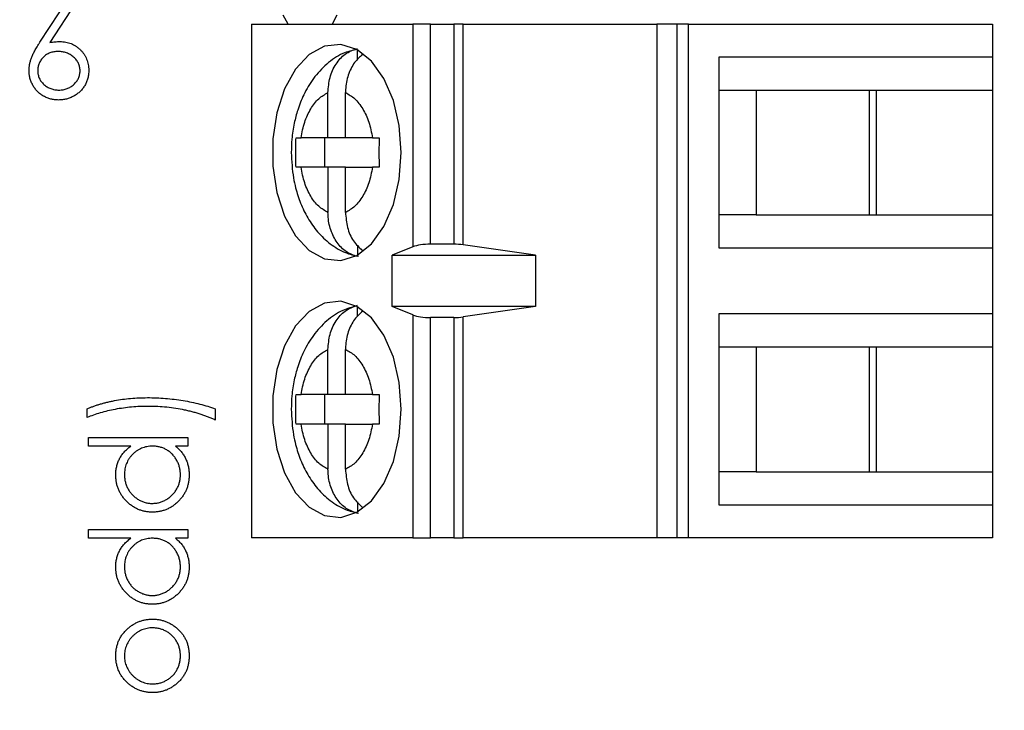
# Model space of a CAD drawing. Units: inches. Extents: x 0.1 to 16.9, y 0.1 to 10.9.
# Drawn here: x 10.3 to 11.1, y 5.6 to 6.2 of the extents above; entities that cross this region are included whole.
import ezdxf

# ---------------------------------------------------------------- set-up
doc = ezdxf.new("R2010")
doc.units = ezdxf.units.IN
doc.header["$MEASUREMENT"] = 0
doc.styles.add('SLDTEXTSTYLE0', font='TXT', dxfattribs={"width": 0.75})
doc.dimstyles.new('SLDDIMSTYLE4', dxfattribs={"dimtxt": 0.125, "dimasz": 0.13, "dimexe": 0, "dimexo": 0.0625, "dimgap": 0.03125, "dimtad": 0, "dimtih": 1, "dimtoh": 1, "dimlfac": 0.666667, "dimrnd": 1e-09, "dimzin": 12, "dimdsep": 46, "dimtxsty": 'SLDTEXTSTYLE0', "dimsah": 1, "dimcen": 0, "dimadec": 0, "dimazin": 3, "dimtfac": 1, "dimtofl": 0, "dimtmove": 0, "dimatfit": 3, "dimfxl": 0, "dimfrac": 2, "dimtolj": 1, "dimtzin": 12, "dimarcsym": 0})

# ---------------------------------------------------------------- blocks, each defined once
blk = doc.blocks.new('_D_9')
at = {"color": 7, "linetype": 'Continuous', "lineweight": 18}
for p, q in [((9.71852, 6.11715), (10.06595, 4.18256)), ((10.06595, 4.18256), (10.11316, 4.18256))]:
    blk.add_line(p, q, dxfattribs=at)
blk.add_solid([(9.71852, 6.11715), (9.72181, 5.98567), (9.76118, 5.99274)], dxfattribs=at)
at = {"color": 7, "linetype": 'Continuous', "lineweight": 18, "char_height": 0.125, "attachment_point": 1, "style": 'SLDTEXTSTYLE0'}
for s, insert in [('%%c', (10.11316, 4.24319)), ('.04', (10.30167, 4.2451)), ('INTERNAL', (10.57945, 4.2451))]:
    blk.add_mtext(s, dxfattribs=dict(at, insert=insert))

msp = doc.modelspace()

# ---------------------------------------------------------------- linework, layer by layer
at = {"color": 7, "linetype": 'Continuous', "lineweight": 25}
for p, q in [((10.32905, 6.14616), (10.35237, 6.18181)), ((10.35777, 6.17757), (10.33713, 6.146)), ((10.52882, 6.16077), (10.52491, 6.16789)), ((10.56817, 6.16789), (10.56426, 6.16077)), ((10.4993, 6.16077), (10.4993, 5.74738)), ((10.4993, 6.16077), (10.62922, 6.16077)), ((10.62922, 6.16077), (10.62922, 5.98146)), ((10.64344, 6.16077), (10.62922, 6.16077)), ((10.64344, 5.9836), (10.64344, 6.16077)), ((10.64344, 6.16077), (10.66212, 6.16077)), ((10.66212, 6.16077), (10.66212, 5.9836)), ((10.66974, 6.16077), (10.66212, 6.16077)), ((10.66974, 5.98309), (10.66974, 6.16077)), ((10.66974, 6.16077), (10.82566, 6.16077)), ((10.82566, 6.16077), (10.82566, 5.74738)), ((10.84166, 6.16077), (10.82566, 6.16077)), ((10.84166, 6.16077), (10.84166, 5.74738)), ((10.85117, 6.16077), (10.84166, 6.16077)), ((10.85117, 5.74738), (10.85117, 6.16077)), ((10.85117, 6.16077), (11.09575, 6.16077)), ((11.09575, 6.16077), (11.09575, 6.13419)), ((10.58465, 6.13209), (10.58465, 6.13994)), ((11.09575, 6.13419), (10.87565, 6.13419)), ((10.87565, 6.13419), (10.87565, 5.98065)), ((11.09575, 6.13419), (11.09575, 6.10762)), ((10.56096, 6.06923), (10.56096, 6.1056)), ((10.57505, 6.06923), (10.57505, 6.1056)), ((10.87565, 6.10762), (10.90563, 6.10762)), ((10.90563, 6.10762), (11.00238, 6.10762)), ((10.90563, 6.10762), (10.90563, 6.00723)), ((10.99679, 6.00723), (10.99679, 6.10762)), ((11.00238, 6.10762), (11.09575, 6.10762)), ((11.00238, 6.00723), (11.00238, 6.10762)), ((11.09575, 6.10762), (11.09575, 6.00723)), ((10.53522, 6.06923), (10.53926, 6.06923)), ((10.56096, 6.06923), (10.53926, 6.06923)), ((10.55823, 6.06923), (10.55823, 6.04561)), ((10.57505, 6.06923), (10.56096, 6.06923)), ((10.59675, 6.06923), (10.57505, 6.06923)), ((10.59675, 6.06923), (10.60216, 6.06923)), ((10.53926, 6.04561), (10.53522, 6.04561)), ((10.56096, 6.04561), (10.53926, 6.04561)), ((10.56096, 6.04561), (10.56096, 6.00924)), ((10.57505, 6.04561), (10.56096, 6.04561)), ((10.57505, 6.00924), (10.57505, 6.04561)), ((10.57505, 6.04561), (10.59675, 6.04561)), ((10.60216, 6.04561), (10.59675, 6.04561)), ((10.90563, 6.00723), (10.87565, 6.00723)), ((10.90563, 6.00723), (11.00238, 6.00723)), ((11.00238, 6.00723), (11.09575, 6.00723)), ((11.09575, 6.00723), (11.09575, 5.98065)), ((10.66212, 5.9836), (10.64344, 5.9836)), ((10.58465, 5.98288), (10.58465, 5.97491)), ((10.62922, 5.98146), (10.61258, 5.97475)), ((10.72811, 5.97475), (10.66974, 5.98309)), ((10.87565, 5.98065), (11.09575, 5.98065)), ((11.09575, 5.98065), (11.09575, 5.9275)), ((10.61258, 5.97475), (10.72811, 5.97475)), ((10.61258, 5.93341), (10.61258, 5.97475)), ((10.72811, 5.97475), (10.72811, 5.93341)), ((10.58465, 5.92539), (10.58465, 5.93325)), ((10.62922, 5.92669), (10.61258, 5.93341)), ((10.72811, 5.93341), (10.61258, 5.93341)), ((10.72811, 5.93341), (10.66974, 5.92507)), ((10.62922, 5.92669), (10.62922, 5.74738)), ((10.66212, 5.92455), (10.64344, 5.92455)), ((10.64344, 5.74738), (10.64344, 5.92455)), ((10.66212, 5.92455), (10.66212, 5.74738)), ((10.66974, 5.74738), (10.66974, 5.92507)), ((11.09575, 5.9275), (10.87565, 5.9275)), ((10.87565, 5.9275), (10.87565, 5.77396)), ((11.09575, 5.9275), (11.09575, 5.90093)), ((10.56096, 5.86254), (10.56096, 5.89891)), ((10.57505, 5.86254), (10.57505, 5.89891)), ((10.87565, 5.90093), (10.90563, 5.90093)), ((10.90563, 5.90093), (11.00238, 5.90093)), ((10.90563, 5.90093), (10.90563, 5.80053)), ((10.99679, 5.80053), (10.99679, 5.90093)), ((11.00238, 5.90093), (11.09575, 5.90093)), ((11.00238, 5.80053), (11.00238, 5.90093)), ((11.09575, 5.90093), (11.09575, 5.80053)), ((10.53522, 5.86254), (10.53926, 5.86254)), ((10.56096, 5.86254), (10.53926, 5.86254)), ((10.55823, 5.86254), (10.55823, 5.83892)), ((10.57505, 5.86254), (10.56096, 5.86254)), ((10.59675, 5.86254), (10.57505, 5.86254)), ((10.59675, 5.86254), (10.60216, 5.86254)), ((10.36708, 5.84411), (10.36708, 5.85112)), ((10.47025, 5.85112), (10.47025, 5.84211)), ((10.53926, 5.83892), (10.53522, 5.83892)), ((10.56096, 5.83892), (10.53926, 5.83892)), ((10.56096, 5.83892), (10.56096, 5.80255)), ((10.57505, 5.83892), (10.56096, 5.83892)), ((10.57505, 5.80255), (10.57505, 5.83892)), ((10.57505, 5.83892), (10.59675, 5.83892)), ((10.60216, 5.83892), (10.59675, 5.83892)), ((10.36808, 5.82808), (10.44821, 5.82808)), ((10.36808, 5.82107), (10.36808, 5.82808)), ((10.44821, 5.82808), (10.44821, 5.82107)), ((10.40217, 5.82107), (10.36808, 5.82107)), ((10.44821, 5.82107), (10.43834, 5.82107)), ((10.90563, 5.80053), (10.87565, 5.80053)), ((10.90563, 5.80053), (11.00238, 5.80053)), ((11.00238, 5.80053), (11.09575, 5.80053)), ((11.09575, 5.80053), (11.09575, 5.77396)), ((10.58465, 5.77618), (10.58465, 5.76821)), ((10.87565, 5.77396), (11.09575, 5.77396)), ((11.09575, 5.77396), (11.09575, 5.74738)), ((10.36808, 5.75397), (10.44821, 5.75397)), ((10.36808, 5.74695), (10.36808, 5.75397)), ((10.44821, 5.75397), (10.44821, 5.74695)), ((10.40217, 5.74695), (10.36808, 5.74695)), ((10.44821, 5.74695), (10.43834, 5.74695)), ((10.62922, 5.74738), (10.4993, 5.74738)), ((10.62922, 5.74738), (10.64344, 5.74738)), ((10.66212, 5.74738), (10.64344, 5.74738)), ((10.66212, 5.74738), (10.66974, 5.74738)), ((10.82566, 5.74738), (10.66974, 5.74738)), ((10.84166, 5.74738), (10.82566, 5.74738)), ((10.85117, 5.74738), (10.84166, 5.74738)), ((11.09575, 5.74738), (10.85117, 5.74738))]:
    msp.add_line(p, q, dxfattribs=at)
at = {"color": 7, "linetype": 'Continuous', "lineweight": 25, "flags": 128}
for points in [[(10.61998, 6.05742), (10.61835, 6.07909), (10.61355, 6.09939), (10.60589, 6.11705), (10.59585, 6.13097), (10.58407, 6.14027), (10.57127, 6.14436), (10.55827, 6.14299), (10.54588, 6.13624), (10.53488, 6.12454), (10.52596, 6.10862), (10.51968, 6.08949), (10.51644, 6.06834), (10.51644, 6.04651), (10.51968, 6.02536), (10.52596, 6.00622), (10.53488, 5.99031), (10.54588, 5.97861), (10.55827, 5.97186), (10.57127, 5.97049), (10.58407, 5.97458), (10.59585, 5.98388), (10.60589, 5.99779), (10.61355, 6.01546), (10.61835, 6.03576), (10.61998, 6.05742)], [(10.61998, 5.85073), (10.61835, 5.87239), (10.61355, 5.89269), (10.60589, 5.91036), (10.59585, 5.92428), (10.58407, 5.93357), (10.57127, 5.93766), (10.55827, 5.93629), (10.54588, 5.92955), (10.53488, 5.91785), (10.52596, 5.90193), (10.51968, 5.8828), (10.51644, 5.86165), (10.51644, 5.83981), (10.51968, 5.81866), (10.52596, 5.79953), (10.53488, 5.78361), (10.54588, 5.77191), (10.55827, 5.76517), (10.57127, 5.7638), (10.58407, 5.76789), (10.59585, 5.77718), (10.60589, 5.7911), (10.61355, 5.80877), (10.61835, 5.82907), (10.61998, 5.85073)]]:
    msp.add_lwpolyline(points, dxfattribs=at)
at = {"color": 7, "linetype": 'Continuous', "lineweight": 25}
for centre, start_param, end_param in [((10.64344, 5.97829), 1.570796, 2.50226), ((10.66212, 5.97829), 1.126178, 1.570796), ((10.64344, 5.92986), 3.780925, 4.712389), ((10.66212, 5.92986), 4.712389, 5.157007)]:
    msp.add_ellipse(centre, major_axis=(0.01772, 0), ratio=0.3, start_param=start_param, end_param=end_param, dxfattribs=at)
for points, knots in [([(10.32032, 6.12347), (10.32035, 6.12427), (10.3204, 6.12591), (10.32078, 6.1284), (10.32138, 6.13095), (10.32206, 6.13311), (10.32277, 6.13488), (10.32337, 6.1363), (10.32411, 6.13777), (10.3249, 6.13933), (10.32581, 6.14094), (10.3268, 6.14263), (10.32789, 6.14437), (10.32866, 6.14556), (10.32905, 6.14616)], [0, 0, 0, 0, 0.0978182, 0.1997261, 0.3052764, 0.4158115, 0.4744722, 0.5372739, 0.6036574, 0.6742989, 0.7498345, 0.8285985, 0.9123778, 1, 1, 1, 1]), ([(10.33713, 6.146), (10.3385, 6.14622), (10.34118, 6.14665), (10.3439, 6.14672), (10.34522, 6.14675)], [0, 0, 0, 0, 0.512659, 1, 1, 1, 1]), ([(10.34522, 6.14675), (10.34601, 6.14673), (10.34758, 6.14669), (10.34987, 6.14637), (10.35208, 6.14586), (10.35418, 6.14512), (10.3562, 6.14417), (10.35813, 6.14303), (10.35995, 6.14165), (10.36168, 6.1401), (10.36325, 6.13839), (10.36463, 6.13657), (10.3658, 6.13465), (10.36675, 6.13263), (10.36748, 6.13051), (10.36802, 6.12829), (10.36833, 6.12598), (10.36838, 6.12441), (10.3684, 6.12361)], [0, 0, 0, 0, 0.065231, 0.128405, 0.190067, 0.250943, 0.311546, 0.372863, 0.435024, 0.499072, 0.563091, 0.62551, 0.68668, 0.747283, 0.808563, 0.870742, 0.934341, 1, 1, 1, 1]), ([(10.34375, 6.13874), (10.34315, 6.13872), (10.34199, 6.13869), (10.34028, 6.13849), (10.33867, 6.13812), (10.33713, 6.13765), (10.33568, 6.137), (10.33432, 6.13621), (10.33305, 6.13528), (10.33187, 6.13423), (10.33081, 6.13307), (10.32989, 6.13183), (10.32909, 6.13054), (10.32845, 6.12919), (10.32795, 6.12777), (10.32758, 6.1263), (10.32738, 6.12476), (10.32735, 6.12372), (10.32733, 6.12319)], [0, 0, 0, 0, 0.070599, 0.137901, 0.203196, 0.26679, 0.329106, 0.390654, 0.452653, 0.515748, 0.577926, 0.63893, 0.698351, 0.757296, 0.816394, 0.876267, 0.936817, 1, 1, 1, 1]), ([(10.36139, 6.12319), (10.36137, 6.12372), (10.36135, 6.12477), (10.36108, 6.1263), (10.3607, 6.12778), (10.36013, 6.1292), (10.35939, 6.13055), (10.35848, 6.13184), (10.35744, 6.13308), (10.35623, 6.13423), (10.35491, 6.13528), (10.35352, 6.13621), (10.35205, 6.13699), (10.35053, 6.13765), (10.34892, 6.13812), (10.34726, 6.13849), (10.34553, 6.13869), (10.34435, 6.13872), (10.34375, 6.13874)], [0, 0, 0, 0, 0.0611379, 0.1199938, 0.1782253, 0.2362564, 0.2949294, 0.3547157, 0.4167297, 0.4806644, 0.5458318, 0.6097581, 0.6729712, 0.7360169, 0.7998394, 0.8647754, 0.9310876, 1, 1, 1, 1]), ([(10.58424, 6.14053), (10.58036, 6.13955), (10.57146, 6.13731), (10.5595, 6.12887), (10.549, 6.11753), (10.54147, 6.10478), (10.53663, 6.09253), (10.53351, 6.08054), (10.53172, 6.06902), (10.53151, 6.06104), (10.53141, 6.05742)], [0, 0, 0, 0, 0.11633, 0.266833, 0.421043, 0.565672, 0.687944, 0.787578, 0.90358, 1, 1, 1, 1]), ([(10.56096, 6.1056), (10.56128, 6.10974), (10.56191, 6.11802), (10.56699, 6.12889), (10.57463, 6.13757), (10.58121, 6.13991), (10.58465, 6.14114)], [0, 0, 0, 0, 0.246958, 0.494126, 0.735742, 1, 1, 1, 1]), ([(10.58892, 6.13634), (10.58661, 6.13433), (10.58167, 6.13004), (10.57684, 6.11993), (10.57514, 6.11125), (10.57507, 6.10642), (10.57505, 6.1056)], [0, 0, 0, 0, 0.283342, 0.606306, 0.933294, 1, 1, 1, 1]), ([(10.34398, 6.09968), (10.34293, 6.09971), (10.34085, 6.09978), (10.33779, 6.10038), (10.33484, 6.10136), (10.33204, 6.1027), (10.32944, 6.1044), (10.32712, 6.10644), (10.32508, 6.10879), (10.32339, 6.11144), (10.32204, 6.11428), (10.32103, 6.11725), (10.32044, 6.12033), (10.32036, 6.12242), (10.32032, 6.12347)], [0, 0, 0, 0, 0.084335, 0.167052, 0.249566, 0.33274, 0.415915, 0.497828, 0.580373, 0.6646, 0.749467, 0.83251, 0.915639, 1, 1, 1, 1]), ([(10.32733, 6.12319), (10.32735, 6.12266), (10.32737, 6.12162), (10.32762, 6.1201), (10.328, 6.11863), (10.32857, 6.11723), (10.32924, 6.11587), (10.33013, 6.1146), (10.33112, 6.11335), (10.3323, 6.11221), (10.33357, 6.11115), (10.33492, 6.11023), (10.33633, 6.10943), (10.33781, 6.10881), (10.33936, 6.1083), (10.34096, 6.10795), (10.34264, 6.10774), (10.34378, 6.10771), (10.34436, 6.10769)], [0, 0, 0, 0, 0.061842, 0.121262, 0.180746, 0.239231, 0.298308, 0.358183, 0.420359, 0.484792, 0.549938, 0.613718, 0.676681, 0.739154, 0.8022, 0.86674, 0.93205, 1, 1, 1, 1]), ([(10.3684, 6.12361), (10.36837, 6.12251), (10.3683, 6.12036), (10.36768, 6.11723), (10.36671, 6.11424), (10.36533, 6.11146), (10.36361, 6.10887), (10.36151, 6.10657), (10.35912, 6.10453), (10.3564, 6.10281), (10.35349, 6.10142), (10.35042, 6.10041), (10.34724, 6.0998), (10.34508, 6.09972), (10.34398, 6.09968)], [0, 0, 0, 0, 0.0859479, 0.1691252, 0.2503991, 0.3322897, 0.4133643, 0.4941723, 0.5760217, 0.660757, 0.7457831, 0.8300436, 0.9140275, 1, 1, 1, 1]), ([(10.34436, 6.10769), (10.34494, 6.10771), (10.34607, 6.10774), (10.34775, 6.10795), (10.34936, 6.1083), (10.3509, 6.10881), (10.35239, 6.10943), (10.3538, 6.11022), (10.35514, 6.11116), (10.3564, 6.11221), (10.35758, 6.11336), (10.35859, 6.11459), (10.35945, 6.11588), (10.36015, 6.11722), (10.36071, 6.11863), (10.3611, 6.1201), (10.36134, 6.12162), (10.36137, 6.12266), (10.36139, 6.12319)], [0, 0, 0, 0, 0.0679624, 0.1332834, 0.1978353, 0.260892, 0.3233765, 0.3863501, 0.4496377, 0.5147953, 0.5792399, 0.6418142, 0.7013586, 0.7607268, 0.8192221, 0.8787162, 0.9381474, 1, 1, 1, 1]), ([(10.53926, 6.06923), (10.54009, 6.07354), (10.54177, 6.08215), (10.54686, 6.09286), (10.55325, 6.1014), (10.55839, 6.1042), (10.56096, 6.1056)], [0, 0, 0, 0, 0.249852, 0.499989, 0.749852, 1, 1, 1, 1]), ([(10.57505, 6.1056), (10.57762, 6.1042), (10.58276, 6.1014), (10.58915, 6.09287), (10.59424, 6.08215), (10.59592, 6.07354), (10.59675, 6.06923)], [0, 0, 0, 0, 0.249852, 0.499989, 0.749852, 1, 1, 1, 1]), ([(10.53141, 6.05742), (10.53174, 6.05052), (10.5322, 6.04088), (10.53521, 6.02732), (10.53873, 6.01637), (10.54455, 6.00438), (10.55239, 5.99321), (10.56254, 5.98363), (10.57374, 5.97661), (10.58194, 5.97472), (10.5855, 5.9739)], [0, 0, 0, 0, 0.181027, 0.252796, 0.371465, 0.493349, 0.623735, 0.758255, 0.895269, 1, 1, 1, 1]), ([(10.56096, 6.00924), (10.55839, 6.01064), (10.55325, 6.01345), (10.54686, 6.02198), (10.54177, 6.03269), (10.54009, 6.0413), (10.53926, 6.04561)], [0, 0, 0, 0, 0.2498515, 0.4999889, 0.7498518, 1, 1, 1, 1]), ([(10.59675, 6.04561), (10.59592, 6.04131), (10.59424, 6.0327), (10.58915, 6.02199), (10.58276, 6.01345), (10.57762, 6.01064), (10.57505, 6.00924)], [0, 0, 0, 0, 0.249852, 0.499989, 0.749852, 1, 1, 1, 1]), ([(10.58465, 5.97371), (10.58157, 5.97476), (10.57541, 5.97686), (10.56788, 5.98464), (10.56272, 5.99485), (10.56105, 6.0036), (10.56097, 6.00843), (10.56096, 6.00924)], [0, 0, 0, 0, 0.2364627, 0.4728857, 0.7104312, 0.9509368, 1, 1, 1, 1]), ([(10.57505, 6.00924), (10.57538, 6.00512), (10.57603, 5.99688), (10.58091, 5.98588), (10.58604, 5.98102), (10.58852, 5.97866)], [0, 0, 0, 0, 0.340256, 0.680801, 1, 1, 1, 1]), ([(10.58424, 5.93384), (10.58036, 5.93286), (10.57146, 5.93061), (10.5595, 5.92217), (10.549, 5.91084), (10.54147, 5.89809), (10.53663, 5.88584), (10.53351, 5.87385), (10.53172, 5.86233), (10.53151, 5.85435), (10.53141, 5.85073)], [0, 0, 0, 0, 0.11633, 0.2668327, 0.4210429, 0.5656719, 0.6879439, 0.7875785, 0.9035798, 1, 1, 1, 1]), ([(10.56096, 5.89891), (10.56128, 5.90305), (10.56191, 5.91133), (10.56699, 5.92219), (10.57463, 5.93087), (10.58121, 5.93322), (10.58465, 5.93445)], [0, 0, 0, 0, 0.2469584, 0.4941263, 0.7357418, 1, 1, 1, 1]), ([(10.58892, 5.92965), (10.58661, 5.92764), (10.58167, 5.92335), (10.57684, 5.91324), (10.57514, 5.90456), (10.57507, 5.89973), (10.57505, 5.89891)], [0, 0, 0, 0, 0.283342, 0.606306, 0.933294, 1, 1, 1, 1]), ([(10.53926, 5.86254), (10.54009, 5.86684), (10.54177, 5.87545), (10.54686, 5.88617), (10.55325, 5.89471), (10.55839, 5.89751), (10.56096, 5.89891)], [0, 0, 0, 0, 0.2498515, 0.4999889, 0.7498518, 1, 1, 1, 1]), ([(10.57505, 5.89891), (10.57762, 5.89751), (10.58276, 5.8947), (10.58915, 5.88617), (10.59424, 5.87546), (10.59592, 5.86685), (10.59675, 5.86254)], [0, 0, 0, 0, 0.249852, 0.499989, 0.749852, 1, 1, 1, 1]), ([(10.36708, 5.85112), (10.36788, 5.85147), (10.36949, 5.85217), (10.37199, 5.85311), (10.37459, 5.85402), (10.37729, 5.85489), (10.38011, 5.85568), (10.38303, 5.85641), (10.38604, 5.8571), (10.39022, 5.85794), (10.39557, 5.85884), (10.40213, 5.85958), (10.4088, 5.86004), (10.4133, 5.86011), (10.41557, 5.86014)], [0, 0, 0, 0, 0.052403, 0.106088, 0.16152, 0.218745, 0.277721, 0.338199, 0.4006, 0.464587, 0.5956, 0.728235, 0.863151, 1, 1, 1, 1]), ([(10.41557, 5.86014), (10.41801, 5.86011), (10.42287, 5.86006), (10.4301, 5.8596), (10.43725, 5.85889), (10.44427, 5.85787), (10.45112, 5.8566), (10.45774, 5.85507), (10.46411, 5.85327), (10.46822, 5.85183), (10.47025, 5.85112)], [0, 0, 0, 0, 0.131533, 0.261594, 0.390382, 0.518145, 0.643638, 0.76565, 0.884302, 1, 1, 1, 1]), ([(10.41651, 5.85312), (10.41421, 5.85309), (10.40967, 5.85303), (10.40291, 5.85259), (10.39627, 5.85181), (10.3898, 5.85078), (10.3836, 5.84947), (10.37773, 5.84794), (10.37224, 5.8462), (10.36877, 5.84479), (10.36708, 5.84411)], [0, 0, 0, 0, 0.1359358, 0.2699499, 0.4017729, 0.5322129, 0.6584383, 0.7781256, 0.8919815, 1, 1, 1, 1]), ([(10.47025, 5.84211), (10.46935, 5.84253), (10.46754, 5.84338), (10.46472, 5.84452), (10.46181, 5.84564), (10.45878, 5.84667), (10.45564, 5.84764), (10.45239, 5.84855), (10.44902, 5.84937), (10.4444, 5.85042), (10.43848, 5.85152), (10.43125, 5.85243), (10.42392, 5.85302), (10.41898, 5.85309), (10.41651, 5.85312)], [0, 0, 0, 0, 0.0535845, 0.1086816, 0.165045, 0.2227906, 0.2823401, 0.3434723, 0.405887, 0.4703105, 0.6010213, 0.7323161, 0.8654826, 1, 1, 1, 1]), ([(10.53141, 5.85073), (10.53174, 5.84383), (10.5322, 5.83419), (10.53521, 5.82063), (10.53873, 5.80968), (10.54455, 5.79768), (10.55239, 5.78652), (10.56254, 5.77694), (10.57374, 5.76992), (10.58194, 5.76803), (10.5855, 5.76721)], [0, 0, 0, 0, 0.181027, 0.252796, 0.371465, 0.493349, 0.623735, 0.758255, 0.895269, 1, 1, 1, 1]), ([(10.56096, 5.80255), (10.55839, 5.80395), (10.55325, 5.80676), (10.54686, 5.81529), (10.54177, 5.826), (10.54009, 5.83461), (10.53926, 5.83892)], [0, 0, 0, 0, 0.2498515, 0.4999889, 0.7498518, 1, 1, 1, 1]), ([(10.59675, 5.83892), (10.59592, 5.83462), (10.59424, 5.82601), (10.58915, 5.81529), (10.58276, 5.80675), (10.57762, 5.80395), (10.57505, 5.80255)], [0, 0, 0, 0, 0.2498515, 0.4999889, 0.7498518, 1, 1, 1, 1]), ([(10.39012, 5.79797), (10.39015, 5.79914), (10.39022, 5.80143), (10.3908, 5.80477), (10.39174, 5.80794), (10.39306, 5.81094), (10.3948, 5.81376), (10.39686, 5.81642), (10.39935, 5.81888), (10.40122, 5.82033), (10.40217, 5.82107)], [0, 0, 0, 0, 0.1288669, 0.2529514, 0.3739944, 0.4938696, 0.6148039, 0.7385458, 0.8662603, 1, 1, 1, 1]), ([(10.41979, 5.82107), (10.419, 5.82105), (10.41745, 5.82101), (10.41517, 5.82069), (10.41299, 5.82018), (10.4109, 5.81945), (10.40893, 5.8185), (10.40704, 5.81736), (10.40526, 5.816), (10.4036, 5.81445), (10.40209, 5.81275), (10.40075, 5.81095), (10.39964, 5.80903), (10.39872, 5.80702), (10.39799, 5.80492), (10.39751, 5.80272), (10.39717, 5.80043), (10.39715, 5.79886), (10.39713, 5.79807)], [0, 0, 0, 0, 0.065634, 0.129188, 0.191219, 0.251913, 0.312507, 0.373494, 0.435152, 0.498741, 0.562095, 0.624187, 0.685476, 0.746097, 0.807612, 0.869967, 0.933951, 1, 1, 1, 1]), ([(10.4422, 5.79801), (10.44217, 5.79902), (10.44209, 5.80104), (10.44153, 5.80402), (10.44058, 5.8069), (10.43929, 5.80967), (10.43769, 5.81224), (10.43581, 5.81455), (10.43364, 5.81652), (10.43123, 5.81816), (10.42861, 5.81946), (10.42582, 5.82041), (10.42286, 5.82097), (10.42083, 5.82104), (10.41979, 5.82107)], [0, 0, 0, 0, 0.084823, 0.168704, 0.252748, 0.338456, 0.42334, 0.505813, 0.586129, 0.667469, 0.748852, 0.830411, 0.913435, 1, 1, 1, 1]), ([(10.43834, 5.82107), (10.43923, 5.82028), (10.44097, 5.81873), (10.44327, 5.81617), (10.44513, 5.81343), (10.44666, 5.81056), (10.4478, 5.80755), (10.44861, 5.8044), (10.44914, 5.80113), (10.44919, 5.79889), (10.44921, 5.79775)], [0, 0, 0, 0, 0.134291, 0.26246, 0.386305, 0.507193, 0.627322, 0.748159, 0.872377, 1, 1, 1, 1]), ([(10.58465, 5.76702), (10.58157, 5.76807), (10.57541, 5.77017), (10.56788, 5.77795), (10.56272, 5.78815), (10.56105, 5.79691), (10.56097, 5.80173), (10.56096, 5.80255)], [0, 0, 0, 0, 0.2364627, 0.4728857, 0.7104312, 0.9509368, 1, 1, 1, 1]), ([(10.57505, 5.80255), (10.57538, 5.79843), (10.57603, 5.79019), (10.58091, 5.77919), (10.58604, 5.77432), (10.58852, 5.77197)], [0, 0, 0, 0, 0.3402561, 0.6808006, 1, 1, 1, 1]), ([(10.41951, 5.76799), (10.41852, 5.76802), (10.41656, 5.76807), (10.41367, 5.76848), (10.41089, 5.76918), (10.40823, 5.77015), (10.40567, 5.77139), (10.40323, 5.77291), (10.40089, 5.7747), (10.39871, 5.77676), (10.3967, 5.77899), (10.39495, 5.78137), (10.39344, 5.78386), (10.39224, 5.78647), (10.39127, 5.78919), (10.3906, 5.79202), (10.39021, 5.79496), (10.39015, 5.79696), (10.39012, 5.79797)], [0, 0, 0, 0, 0.063775, 0.126079, 0.186904, 0.247574, 0.308003, 0.369132, 0.432033, 0.496791, 0.561611, 0.624914, 0.686726, 0.748079, 0.809582, 0.871631, 0.934886, 1, 1, 1, 1]), ([(10.39713, 5.79807), (10.39717, 5.79704), (10.39724, 5.79502), (10.3978, 5.79205), (10.39874, 5.78921), (10.40001, 5.7865), (10.40164, 5.78401), (10.40357, 5.78173), (10.40581, 5.77976), (10.4083, 5.77806), (10.41098, 5.7767), (10.41378, 5.77573), (10.41666, 5.7751), (10.41861, 5.77503), (10.41959, 5.775)], [0, 0, 0, 0, 0.085928, 0.169607, 0.252496, 0.336272, 0.419777, 0.50203, 0.585103, 0.669819, 0.754165, 0.836645, 0.918003, 1, 1, 1, 1]), ([(10.44921, 5.79775), (10.44919, 5.79675), (10.44913, 5.79476), (10.44871, 5.79183), (10.44804, 5.78902), (10.44711, 5.78631), (10.44587, 5.78373), (10.44438, 5.78125), (10.44261, 5.77889), (10.44059, 5.77668), (10.43839, 5.77464), (10.43605, 5.77285), (10.43357, 5.77136), (10.43099, 5.77012), (10.42828, 5.76916), (10.42546, 5.76849), (10.42252, 5.76807), (10.42052, 5.76802), (10.41951, 5.76799)], [0, 0, 0, 0, 0.06462, 0.1274335, 0.1890041, 0.2499301, 0.3106685, 0.372329, 0.4349391, 0.4995755, 0.5641912, 0.6267352, 0.6881093, 0.7492936, 0.8103305, 0.8719012, 0.9350459, 1, 1, 1, 1]), ([(10.41959, 5.775), (10.42056, 5.77504), (10.4225, 5.77512), (10.42538, 5.77572), (10.42818, 5.77673), (10.43088, 5.77809), (10.43339, 5.77981), (10.43568, 5.78178), (10.43763, 5.78406), (10.43927, 5.78658), (10.44059, 5.78927), (10.44151, 5.79211), (10.4421, 5.79502), (10.44217, 5.79701), (10.4422, 5.79801)], [0, 0, 0, 0, 0.081596, 0.162873, 0.245092, 0.330422, 0.416116, 0.499851, 0.583013, 0.66713, 0.751291, 0.833771, 0.916249, 1, 1, 1, 1]), ([(10.39012, 5.72386), (10.39015, 5.72502), (10.39022, 5.72731), (10.3908, 5.73065), (10.39174, 5.73382), (10.39306, 5.73683), (10.3948, 5.73964), (10.39686, 5.7423), (10.39935, 5.74476), (10.40122, 5.74621), (10.40217, 5.74695)], [0, 0, 0, 0, 0.1288669, 0.2529514, 0.3739944, 0.4938696, 0.6148039, 0.7385458, 0.8662603, 1, 1, 1, 1]), ([(10.41979, 5.74695), (10.419, 5.74693), (10.41745, 5.74689), (10.41517, 5.74657), (10.41299, 5.74606), (10.4109, 5.74533), (10.40893, 5.74439), (10.40704, 5.74324), (10.40526, 5.74188), (10.4036, 5.74033), (10.40209, 5.73863), (10.40075, 5.73683), (10.39964, 5.73491), (10.39872, 5.7329), (10.39799, 5.73081), (10.39751, 5.7286), (10.39717, 5.72631), (10.39715, 5.72474), (10.39713, 5.72395)], [0, 0, 0, 0, 0.065634, 0.129188, 0.191219, 0.251913, 0.312507, 0.373494, 0.435152, 0.498741, 0.562095, 0.624187, 0.685476, 0.746097, 0.807612, 0.869967, 0.933951, 1, 1, 1, 1]), ([(10.4422, 5.72389), (10.44217, 5.7249), (10.44209, 5.72692), (10.44153, 5.7299), (10.44058, 5.73278), (10.43929, 5.73555), (10.43769, 5.73813), (10.43581, 5.74043), (10.43364, 5.7424), (10.43123, 5.74404), (10.42861, 5.74534), (10.42582, 5.74629), (10.42286, 5.74685), (10.42083, 5.74692), (10.41979, 5.74695)], [0, 0, 0, 0, 0.084823, 0.168704, 0.252748, 0.338456, 0.42334, 0.505813, 0.586129, 0.667469, 0.748852, 0.830411, 0.913435, 1, 1, 1, 1]), ([(10.43834, 5.74695), (10.43923, 5.74616), (10.44097, 5.74462), (10.44327, 5.74205), (10.44513, 5.73931), (10.44666, 5.73644), (10.4478, 5.73343), (10.44861, 5.73029), (10.44914, 5.72701), (10.44919, 5.72477), (10.44921, 5.72364)], [0, 0, 0, 0, 0.134291, 0.26246, 0.386305, 0.507193, 0.627322, 0.748159, 0.872377, 1, 1, 1, 1]), ([(10.41951, 5.69387), (10.41852, 5.6939), (10.41656, 5.69395), (10.41367, 5.69436), (10.41089, 5.69506), (10.40823, 5.69603), (10.40567, 5.69728), (10.40323, 5.69879), (10.40089, 5.70058), (10.39871, 5.70264), (10.3967, 5.70487), (10.39495, 5.70725), (10.39344, 5.70974), (10.39224, 5.71235), (10.39127, 5.71507), (10.3906, 5.7179), (10.39021, 5.72084), (10.39015, 5.72284), (10.39012, 5.72386)], [0, 0, 0, 0, 0.063775, 0.126079, 0.186904, 0.247574, 0.308003, 0.369132, 0.432033, 0.496791, 0.561611, 0.624914, 0.686726, 0.748079, 0.809582, 0.871631, 0.934886, 1, 1, 1, 1]), ([(10.39713, 5.72395), (10.39717, 5.72292), (10.39724, 5.7209), (10.3978, 5.71793), (10.39874, 5.71509), (10.40001, 5.71238), (10.40164, 5.70989), (10.40357, 5.70762), (10.40581, 5.70564), (10.4083, 5.70394), (10.41098, 5.70258), (10.41378, 5.70161), (10.41666, 5.70098), (10.41861, 5.70091), (10.41959, 5.70088)], [0, 0, 0, 0, 0.085928, 0.169607, 0.252496, 0.336272, 0.419777, 0.50203, 0.585103, 0.669819, 0.754165, 0.836645, 0.918003, 1, 1, 1, 1]), ([(10.44921, 5.72364), (10.44919, 5.72263), (10.44913, 5.72064), (10.44871, 5.71771), (10.44804, 5.7149), (10.44711, 5.71219), (10.44587, 5.70961), (10.44438, 5.70713), (10.44261, 5.70477), (10.44059, 5.70256), (10.43839, 5.70052), (10.43605, 5.69873), (10.43357, 5.69724), (10.43099, 5.696), (10.42828, 5.69504), (10.42546, 5.69437), (10.42252, 5.69395), (10.42052, 5.6939), (10.41951, 5.69387)], [0, 0, 0, 0, 0.06462, 0.1274335, 0.1890041, 0.2499301, 0.3106685, 0.372329, 0.4349391, 0.4995755, 0.5641912, 0.6267352, 0.6881093, 0.7492936, 0.8103305, 0.8719012, 0.9350459, 1, 1, 1, 1]), ([(10.41959, 5.70088), (10.42056, 5.70092), (10.4225, 5.70101), (10.42538, 5.7016), (10.42818, 5.70261), (10.43088, 5.70397), (10.43339, 5.70569), (10.43568, 5.70766), (10.43763, 5.70994), (10.43927, 5.71246), (10.44059, 5.71516), (10.44151, 5.71799), (10.4421, 5.7209), (10.44217, 5.72289), (10.4422, 5.72389)], [0, 0, 0, 0, 0.081596, 0.162873, 0.245092, 0.330422, 0.416116, 0.499851, 0.583013, 0.66713, 0.751291, 0.833771, 0.916249, 1, 1, 1, 1]), ([(10.41987, 5.67484), (10.4191, 5.67482), (10.41758, 5.67478), (10.41534, 5.67445), (10.41319, 5.67394), (10.41112, 5.67321), (10.40914, 5.67228), (10.40726, 5.6711), (10.40544, 5.66976), (10.40376, 5.66819), (10.4022, 5.66651), (10.40085, 5.66472), (10.3997, 5.66285), (10.39875, 5.6609), (10.39804, 5.65885), (10.39752, 5.65674), (10.3972, 5.65455), (10.39715, 5.65306), (10.39713, 5.6523)], [0, 0, 0, 0, 0.065186, 0.128276, 0.190274, 0.251358, 0.312756, 0.374782, 0.437959, 0.503038, 0.568117, 0.630943, 0.692363, 0.752969, 0.813638, 0.874353, 0.936572, 1, 1, 1, 1]), ([(10.39953, 5.67403), (10.40024, 5.67465), (10.40167, 5.67589), (10.40398, 5.67747), (10.40637, 5.67884), (10.40887, 5.67994), (10.41147, 5.6808), (10.41417, 5.68141), (10.41697, 5.68178), (10.41886, 5.68183), (10.41982, 5.68185)], [0, 0, 0, 0, 0.128157, 0.253834, 0.376506, 0.498534, 0.621368, 0.744565, 0.870634, 1, 1, 1, 1]), ([(10.41982, 5.68185), (10.42079, 5.68183), (10.4227, 5.68179), (10.42551, 5.68138), (10.42824, 5.68074), (10.43087, 5.67983), (10.43341, 5.67866), (10.43586, 5.67723), (10.4382, 5.67554), (10.44043, 5.67362), (10.44249, 5.6715), (10.44429, 5.6692), (10.44582, 5.66676), (10.44706, 5.66416), (10.44803, 5.66141), (10.44872, 5.65851), (10.44913, 5.65547), (10.44919, 5.65339), (10.44921, 5.65233)], [0, 0, 0, 0, 0.062416, 0.123337, 0.183265, 0.243172, 0.302898, 0.363774, 0.425605, 0.489659, 0.553785, 0.616222, 0.677854, 0.739517, 0.802097, 0.865866, 0.931508, 1, 1, 1, 1]), ([(10.4422, 5.6523), (10.44217, 5.65331), (10.44212, 5.65531), (10.44154, 5.65822), (10.44065, 5.66101), (10.4394, 5.66364), (10.43781, 5.66609), (10.43593, 5.66831), (10.43371, 5.67022), (10.43124, 5.67186), (10.42858, 5.67319), (10.42577, 5.67415), (10.42285, 5.67473), (10.42087, 5.6748), (10.41987, 5.67484)], [0, 0, 0, 0, 0.085606, 0.168983, 0.250908, 0.333708, 0.416005, 0.49766, 0.579893, 0.663902, 0.748466, 0.831791, 0.915252, 1, 1, 1, 1]), ([(10.39012, 5.65233), (10.39014, 5.65341), (10.39019, 5.65551), (10.39067, 5.65858), (10.3914, 5.66152), (10.39241, 5.66433), (10.39376, 5.66697), (10.39538, 5.66949), (10.39729, 5.67187), (10.39877, 5.6733), (10.39953, 5.67403)], [0, 0, 0, 0, 0.1317514, 0.2583324, 0.382134, 0.5038044, 0.624693, 0.7468706, 0.8715135, 1, 1, 1, 1]), ([(10.39957, 5.63058), (10.39881, 5.63131), (10.39732, 5.63273), (10.39541, 5.63513), (10.39376, 5.63764), (10.39244, 5.64031), (10.39139, 5.64311), (10.39066, 5.64607), (10.39019, 5.64915), (10.39014, 5.65126), (10.39012, 5.65233)], [0, 0, 0, 0, 0.1284975, 0.252713, 0.3748191, 0.4964364, 0.6179106, 0.7412876, 0.8687004, 1, 1, 1, 1]), ([(10.39713, 5.6523), (10.39715, 5.65155), (10.39719, 5.65005), (10.39752, 5.64785), (10.39803, 5.64573), (10.39876, 5.64369), (10.3997, 5.64173), (10.40085, 5.63986), (10.40221, 5.63806), (10.40376, 5.63638), (10.40545, 5.63484), (10.40725, 5.63349), (10.40914, 5.63233), (10.41112, 5.63139), (10.41319, 5.63067), (10.41534, 5.63015), (10.41758, 5.62983), (10.4191, 5.62979), (10.41987, 5.62977)], [0, 0, 0, 0, 0.063847, 0.126046, 0.187169, 0.247404, 0.308386, 0.369786, 0.432592, 0.49765, 0.562411, 0.625569, 0.687345, 0.748723, 0.809788, 0.871765, 0.934835, 1, 1, 1, 1]), ([(10.44921, 5.65233), (10.44919, 5.65127), (10.44913, 5.64918), (10.44872, 5.64613), (10.44803, 5.64323), (10.44706, 5.64048), (10.44582, 5.63786), (10.44429, 5.63541), (10.44249, 5.63311), (10.44043, 5.63099), (10.4382, 5.62907), (10.43586, 5.62737), (10.43341, 5.62595), (10.43087, 5.62478), (10.42824, 5.62387), (10.42551, 5.62323), (10.4227, 5.62282), (10.42079, 5.62278), (10.41982, 5.62276)], [0, 0, 0, 0, 0.068742, 0.134635, 0.198324, 0.260825, 0.322714, 0.384555, 0.446913, 0.510958, 0.574931, 0.636685, 0.697483, 0.757134, 0.816966, 0.876818, 0.937663, 1, 1, 1, 1]), ([(10.41987, 5.62977), (10.42087, 5.6298), (10.42285, 5.62987), (10.42577, 5.63045), (10.42858, 5.63142), (10.43125, 5.63273), (10.43372, 5.63437), (10.43592, 5.6363), (10.43782, 5.6385), (10.4394, 5.64095), (10.44065, 5.64359), (10.44154, 5.64638), (10.44212, 5.6493), (10.44217, 5.65129), (10.4422, 5.6523)], [0, 0, 0, 0, 0.0847327, 0.1681787, 0.2514882, 0.3358407, 0.4198345, 0.5023449, 0.583649, 0.665931, 0.7487165, 0.8310473, 0.9144098, 1, 1, 1, 1]), ([(10.41982, 5.62276), (10.41887, 5.62278), (10.41698, 5.62283), (10.41419, 5.6232), (10.4115, 5.6238), (10.40891, 5.62468), (10.40641, 5.62577), (10.40401, 5.62712), (10.40171, 5.62873), (10.40029, 5.62996), (10.39957, 5.63058)], [0, 0, 0, 0, 0.1289222, 0.2552438, 0.3786876, 0.5004322, 0.6227047, 0.7462348, 0.871586, 1, 1, 1, 1])]:
    msp.add_open_spline(points, degree=3, knots=knots, dxfattribs=at)
for points in [[(10.53522, 6.04561), (10.53511, 6.04955), (10.53491, 6.05742), (10.53511, 6.0653), (10.53522, 6.06923)], [(10.60216, 6.06923), (10.60206, 6.0653), (10.60186, 6.05742), (10.60206, 6.04955), (10.60216, 6.04561)], [(10.53522, 5.83892), (10.53511, 5.84286), (10.53491, 5.85073), (10.53511, 5.8586), (10.53522, 5.86254)], [(10.60216, 5.86254), (10.60206, 5.8586), (10.60186, 5.85073), (10.60206, 5.84286), (10.60216, 5.83892)]]:
    msp.add_open_spline(points, degree=3, dxfattribs=at)

# ---------------------------------------------------------------- dimensions: what is measured, and where the dimension line sits
at = {"color": 7, "linetype": 'Continuous', "lineweight": 18}
dim = msp.add_diameter_dim_2p(p1=(9.70791, 6.17621), p2=(9.71852, 6.11715), text='<> INTERNAL', dimstyle='SLDDIMSTYLE4', dxfattribs=at)
dim.commit()
dim.dimension.update_dxf_attribs({"geometry": '_D_9', "text_midpoint": (10.71896, 4.18256), "dimtype": 163})

doc.saveas('drawing.dxf')
